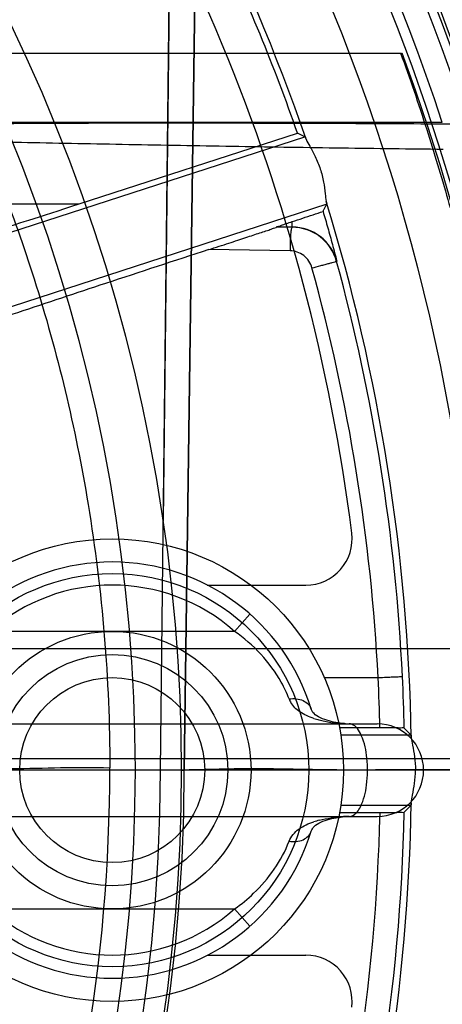
# Model space of a CAD drawing. Units: millimetres. Extents: x -381 to 1219, y -977 to -343.
# Drawn here: x -188 to -170, y -784 to -741 of the extents above; entities that cross this region are included whole.
import ezdxf

# ---------------------------------------------------------------- set-up
doc = ezdxf.new("R2010")
doc.units = ezdxf.units.MM
doc.header["$LTSCALE"] = 61.468
doc.layers.get('0').update_dxf_attribs({"linetype": 'CONTINUOUS'})

msp = doc.modelspace()

# ---------------------------------------------------------------- linework, layer by layer
at = {"color": 6, "linetype": 'Continuous'}
for p, q in [((-182.138, -773.654), (-180.876, -661.654)), ((-179.573, -661.654), (-181.108, -773.654)), ((-182.014, -762.873), (-180.956, -670.654)), ((-181.108, -773.654), (-179.718, -670.654)), ((-196.552, -742.654), (-171.718, -742.654)), ((-169.954, -745.654), (-197.975, -745.654)), ((-199.82, -754.041), (-175.892, -746.267)), ((-185.654, -749.174), (-176.214, -746.107)), ((-175.892, -746.267), (-176.214, -746.107)), ((-174.946, -749.18), (-198.874, -756.954)), ((-197.87, -749.174), (-185.654, -749.174)), ((-176.445, -750.174), (-176.445, -749.939)), ((-177.126, -750.18), (-177.127, -750.174)), ((-176.445, -750.174), (-177.127, -750.174)), ((-176.451, -750.181), (-177.126, -750.18)), ((-176.445, -750.174), (-176.451, -750.181)), ((-176.537, -751.197), (-180.052, -751.15)), ((-174.523, -751.656), (-174.516, -751.648)), ((-196.533, -768.397), (-166.581, -768.397)), ((-175.064, -769.644), (-172.73, -769.653)), ((-174.343, -772.122), (-171.312, -772.122)), ((-171.601, -771.839), (-171.312, -772.122)), ((-196.542, -773.154), (-166.691, -773.154)), ((-181.108, -773.654), (-182.138, -773.654)), ((-181.225, -773.654), (-181.108, -773.654)), ((-171.312, -775.185), (-174.343, -775.185)), ((-171.601, -775.468), (-171.312, -775.185))]:
    msp.add_line(p, q, dxfattribs=at)
at = {"color": 7, "linetype": 'Continuous'}
for p, q in [((-180.124, -765.654), (-175.852, -765.654)), ((-178.933, -767.654), (-178.272, -766.904)), ((-178.933, -767.654), (-189.516, -767.654)), ((-175.62, -771.017), (-175.621, -771.014)), ((-195.684, -771.654), (-172.765, -771.654)), ((-174.659, -771.574), (-174.754, -771.552)), ((-195.684, -775.654), (-172.765, -775.654)), ((-174.181, -775.664), (-174.147, -775.661)), ((-189.516, -779.654), (-178.933, -779.654)), ((-178.272, -780.404), (-178.933, -779.654)), ((-180.124, -781.654), (-175.852, -781.654))]:
    msp.add_line(p, q, dxfattribs=at)
for points in [[(-175.501, -771.21), (-175.546, -771.159), (-175.58, -771.109), (-175.607, -771.052), (-175.62, -771.017)], [(-175.222, -771.394), (-175.306, -771.35), (-175.382, -771.305), (-175.447, -771.258), (-175.501, -771.21)], [(-174.754, -771.552), (-174.85, -771.528), (-174.945, -771.5), (-175.04, -771.468), (-175.132, -771.433), (-175.222, -771.394)], [(-174.469, -771.608), (-174.564, -771.592), (-174.659, -771.574)], [(-174.147, -771.646), (-174.194, -771.642), (-174.284, -771.633), (-174.376, -771.622), (-174.469, -771.608)], [(-175.49, -776.087), (-175.433, -776.039), (-175.366, -775.993), (-175.289, -775.948), (-175.204, -775.905)], [(-175.204, -775.905), (-175.113, -775.867), (-175.021, -775.832), (-174.926, -775.802), (-174.83, -775.775), (-174.735, -775.751), (-174.64, -775.73), (-174.546, -775.712), (-174.452, -775.696), (-174.36, -775.683), (-174.269, -775.672), (-174.181, -775.664)], [(-175.62, -776.293), (-175.6, -776.238), (-175.572, -776.185), (-175.536, -776.136), (-175.49, -776.087)]]:
    msp.add_lwpolyline(points, dxfattribs=at)
msp.add_circle((-255.225, -773.654), 91.14, dxfattribs=at)
at = {"color": 6, "linetype": 'Continuous'}
for centre, radius in [((-255.225, -773.654), 90.75), ((-255.225, -773.654), 86.938), ((-184.225, -773.654), 10), ((-184.225, -773.654), 8.5), ((-184.225, -773.654), 6), ((-184.225, -773.654), 5), ((-184.225, -773.654), 4)]:
    msp.add_circle(centre, radius, dxfattribs=at)
for centre, radius, start, end in [((-255.225, -773.654), 91.3, 211.55087, 148.44913), ((-255.225, -773.654), 89.75, 18.17846, 270), ((-255.225, -773.654), 89.3, 211.67995, 148.32005), ((-255.225, -773.654), 83.938, 18.96362, 35.03638), ((-255.225, -773.654), 74, 320.23232, 39.76768), ((-255.225, -773.654), 72, 319.50301, 40.49699), ((-255.225, -773.654), 96.157, 331.24782, 28.75218), ((-255.225, -773.654), 83.675, 19.22084, 25.47284), ((-255.225, -773.654), 89.1, 243.91854, 20.36027), ((-255.225, -773.654), 83.938, 0.96362, 17.03638), ((-176.454, -752.183), 2.001, 15.2403, 89.9098), ((-176.445, -752.173), 1.999, 15.2318, 90.0188), ((-255.222, -773.643), 83.641, 2.76567, 15.24013), ((-254.622, -773.788), 81.997, 2.89092, 15.45222), ((-254.58, -773.809), 81.956, 1.39125, 2.90668), ((-255.145, -773.644), 83.564, 1.23736, 2.76893), ((-255.225, -773.654), 88.114, 269.99904, 360), ((-255.225, -773.654), 74.117, 270, 360), ((-255.225, -773.654), 73.087, 270, 360), ((-255.225, -773.654), 93.113, 270.00325, 360), ((-255.225, -773.654), 70.896, 319.96634, 0.08281), ((-255.225, -773.654), 83.938, 342.96362, 359.03638), ((-255.225, -773.654), 93.975, 270.00325, 358.78507), ((-254.993, -773.636), 82.367, 343.218, 358.71129), ((-255.239, -773.635), 83.659, 343.23661, 358.74462), ((-255.225, -773.654), 94.82, 270.00647, 358.74551)]:
    msp.add_arc(centre, radius, start, end, dxfattribs=at)
at = {"color": 7, "linetype": 'Continuous'}
for centre, radius, start, end in [((-255.225, -773.654), 82, 7.18076, 37.81924), ((-175.852, -763.654), 2, 270, 7.1808), ((-184.225, -773.654), 9, 17.0563, 162.9436), ((-184.225, -773.654), 8, 48.5905, 131.4095), ((-175.603, -770.202), 1.043, 201.0412, 210.6946), ((-174.326, -767.784), 3.822, 251.9843, 255.4353), ((-174.127, -767.016), 4.616, 255.4382, 258.63), ((-173.915, -765.955), 5.697, 258.6446, 264.0962), ((-173.732, -764.237), 7.425, 264.0579, 266.1713), ((-174.197, -772.271), 0.627, 85.2224, 92.8607), ((-173.978, -767.907), 3.746, 266.1684, 270.0007), ((-173.978, -769.654), 2, 265.2128, 270), ((-172.764, -773.654), 2, 270.0003, 89.9997), ((-173.978, -779.4), 3.746, 89.9994, 93.8324), ((-173.978, -777.654), 2, 90, 94.7874), ((-174.32, -779.543), 3.842, 104.3855, 108.0016), ((-173.891, -781.543), 5.89, 95.8959, 98.5388), ((-173.73, -783.097), 7.451, 93.8324, 95.8968), ((-174.197, -775.036), 0.627, 267.14, 274.777), ((-184.225, -773.654), 9, 197.0563, 342.9436), ((-184.225, -773.654), 8, 228.5905, 311.4095), ((-175.852, -783.654), 2, 352.8192, 90)]:
    msp.add_arc(centre, radius, start, end, dxfattribs=at)
at = {"color": 6, "linetype": 'Continuous'}
msp.add_ellipse((-185.722, -749.174), major_axis=(3.078, 1), ratio=0.00647, start_param=-3.100729, end_param=-1.550876, dxfattribs=at)
for points, knots in [([(-200.986, -728.447), (-199.885, -729.7), (-197.515, -732.639), (-194.002, -737.866), (-190.456, -744.539), (-187.274, -752.748), (-184.923, -762.576), (-184.333, -769.742), (-184.329, -773.551)], [0, 0, 0, 0, 0.101958, 0.230503, 0.38435, 0.562841, 0.767178, 1, 1, 1, 1]), ([(-171.759, -742.654), (-171.36, -743.746), (-170.64, -745.844), (-169.724, -748.884), (-168.988, -751.67), (-168.399, -754.222), (-167.929, -756.558), (-167.558, -758.693), (-167.267, -760.639), (-167.042, -762.406), (-166.872, -763.996), (-166.747, -765.408), (-166.66, -766.624), (-166.607, -767.599), (-166.585, -768.165), (-166.581, -768.397)], [0, 0, 0, 0, 0.132413, 0.252318, 0.361199, 0.46021, 0.550322, 0.632319, 0.706817, 0.774262, 0.834929, 0.888825, 0.935507, 0.973629, 1, 1, 1, 1]), ([(-197.812, -745.986), (-197.587, -745.95), (-197.029, -745.893), (-195.981, -745.822), (-194.518, -745.772), (-192.555, -745.73), (-190.034, -745.699), (-186.921, -745.678), (-183.248, -745.668), (-179.091, -745.67), (-174.497, -745.684), (-171.294, -745.701), (-169.623, -745.712)], [0, 0, 0, 0, 0.024203, 0.059615, 0.111741, 0.180008, 0.268427, 0.380055, 0.51117, 0.659198, 0.822303, 1, 1, 1, 1]), ([(-175.892, -746.267), (-175.875, -746.275), (-175.869, -746.324), (-175.85, -746.357), (-175.842, -746.376)], [0, 0, 0, 0, 0.472371, 1, 1, 1, 1]), ([(-169.916, -746.818), (-170.64, -746.809), (-172.098, -746.792), (-175.045, -746.753), (-178.762, -746.698), (-183.207, -746.618), (-186.853, -746.547), (-189.635, -746.494), (-191.491, -746.465), (-193.078, -746.456), (-194.343, -746.484), (-195.286, -746.537), (-195.962, -746.607), (-196.452, -746.685), (-196.726, -746.742), (-196.849, -746.766)], [0, 0, 0, 0, 0.080561, 0.162332, 0.327946, 0.494354, 0.657119, 0.73385, 0.804, 0.863678, 0.910505, 0.944768, 0.968782, 0.986086, 1, 1, 1, 1]), ([(-175.842, -746.376), (-175.801, -746.479), (-175.655, -746.722), (-175.43, -747.14), (-175.218, -747.659), (-175.085, -748.203), (-175.022, -748.673), (-174.997, -748.954), (-174.97, -749.061)], [0, 0, 0, 0, 0.116739, 0.296203, 0.500324, 0.704378, 0.883656, 1, 1, 1, 1]), ([(-175.112, -749.498), (-175.093, -749.463), (-175.057, -749.392), (-175.001, -749.286), (-174.964, -749.215), (-174.946, -749.18)], [0, 0, 0, 0, 0.332606, 0.666154, 1, 1, 1, 1]), ([(-174.97, -749.061), (-174.964, -749.082), (-174.96, -749.12), (-174.937, -749.163), (-174.946, -749.18)], [0, 0, 0, 0, 0.527754, 1, 1, 1, 1]), ([(-176.445, -749.939), (-176.293, -749.888), (-175.993, -749.788), (-175.548, -749.641), (-175.256, -749.545), (-175.112, -749.498)], [0, 0, 0, 0, 0.34219, 0.676343, 1, 1, 1, 1]), ([(-175.112, -749.498), (-175.041, -749.733), (-174.902, -750.207), (-174.705, -750.924), (-174.578, -751.406), (-174.516, -751.648)], [0, 0, 0, 0, 0.330105, 0.664777, 1, 1, 1, 1]), ([(-177.127, -750.174), (-177.131, -750.152), (-177.006, -750.153), (-176.904, -750.081), (-176.678, -750.021), (-176.529, -749.967), (-176.445, -749.939)], [0, 0, 0, 0, 0.091962, 0.323561, 0.634175, 1, 1, 1, 1]), ([(-180.052, -751.15), (-179.901, -751.101), (-179.611, -751.007), (-179.194, -750.871), (-178.81, -750.745), (-178.458, -750.63), (-178.138, -750.524), (-177.845, -750.428), (-177.598, -750.34), (-177.353, -750.274), (-177.268, -750.208), (-177.11, -750.197), (-177.125, -750.18)], [0, 0, 0, 0, 0.154274, 0.296392, 0.427167, 0.547167, 0.656775, 0.756066, 0.844527, 0.920225, 0.977321, 1, 1, 1, 1]), ([(-176.451, -750.181), (-176.459, -750.183), (-176.472, -750.214), (-176.486, -750.269), (-176.5, -750.367), (-176.513, -750.496), (-176.524, -750.655), (-176.534, -750.891), (-176.537, -751.074), (-176.537, -751.197)], [0, 0, 0, 0, 0.025125, 0.082807, 0.177823, 0.30729, 0.465305, 0.641009, 1, 1, 1, 1]), ([(-180.052, -751.15), (-181.542, -751.635), (-184.301, -752.538), (-188.102, -753.801), (-191.286, -754.875), (-193.95, -755.795), (-195.566, -756.37), (-196.313, -756.642)], [0, 0, 0, 0, 0.273921, 0.507372, 0.700145, 0.861145, 1, 1, 1, 1]), ([(-175.59, -751.941), (-175.647, -751.736), (-175.895, -751.354), (-176.327, -751.199), (-176.537, -751.197)], [0, 0, 0, 0, 0.503591, 1, 1, 1, 1]), ([(-175.59, -751.941), (-175.464, -751.907), (-175.275, -751.856), (-175.029, -751.789), (-174.861, -751.744), (-174.722, -751.707), (-174.628, -751.683), (-174.573, -751.668), (-174.546, -751.662), (-174.53, -751.656), (-174.523, -751.656)], [0, 0, 0, 0, 0.353956, 0.531873, 0.693463, 0.826154, 0.922894, 0.956233, 0.979785, 1, 1, 1, 1]), ([(-172.73, -769.653), (-172.606, -769.647), (-172.419, -769.638), (-172.176, -769.627), (-172.011, -769.619), (-171.875, -769.614), (-171.775, -769.608), (-171.713, -769.609), (-171.686, -769.606), (-171.679, -769.607)], [0, 0, 0, 0, 0.355837, 0.532795, 0.693184, 0.825198, 0.92192, 0.979316, 1, 1, 1, 1]), ([(-172.649, -771.819), (-172.843, -771.819), (-173.23, -771.819), (-173.812, -771.82), (-174.2, -771.82), (-174.394, -771.819)], [0, 0, 0, 0, 0.333006, 0.666409, 1, 1, 1, 1]), ([(-171.601, -771.839), (-171.621, -771.82), (-171.745, -771.848), (-171.95, -771.812), (-172.28, -771.823), (-172.521, -771.819), (-172.649, -771.819)], [0, 0, 0, 0, 0.080651, 0.304183, 0.633244, 1, 1, 1, 1]), ([(-171.312, -772.122), (-171.298, -772.136), (-171.307, -772.184), (-171.3, -772.221), (-171.298, -772.242)], [0, 0, 0, 0, 0.472374, 1, 1, 1, 1]), ([(-171.298, -772.242), (-171.291, -772.353), (-171.227, -772.63), (-171.143, -773.097), (-171.115, -773.462), (-171.115, -773.654)], [0, 0, 0, 0, 0.234405, 0.595752, 1, 1, 1, 1]), ([(-201.112, -773.653), (-200.828, -773.669), (-199.916, -773.619), (-198.19, -773.632), (-195.585, -773.664), (-192.319, -773.615), (-188.452, -773.609), (-185.747, -773.514), (-184.329, -773.551)], [0, 0, 0, 0, 0.050807, 0.162808, 0.308641, 0.516526, 0.746473, 1, 1, 1, 1]), ([(-165.791, -773.641), (-165.793, -779.439), (-166.935, -791.065), (-172.001, -807.811), (-180.222, -823.256), (-191.277, -836.815), (-204.744, -847.987), (-220.11, -856.357), (-234.038, -860.728), (-245.507, -862.548), (-251.309, -862.889), (-254.208, -862.915)], [0, 0, 0, 0, 0.125028, 0.250021, 0.374973, 0.499913, 0.624887, 0.749912, 0.874929, 0.937484, 1, 1, 1, 1]), ([(-182.138, -773.654), (-183.331, -773.654), (-185.637, -773.655), (-188.903, -773.649), (-191.715, -773.666), (-193.896, -773.624), (-195.294, -773.655), (-195.955, -773.643), (-196.135, -773.654)], [0, 0, 0, 0, 0.255798, 0.494059, 0.700132, 0.858587, 0.961373, 1, 1, 1, 1]), ([(-167.111, -773.654), (-167.29, -773.618), (-167.965, -773.678), (-169.381, -773.637), (-171.598, -773.628), (-174.448, -773.674), (-177.691, -773.567), (-179.961, -773.619), (-181.108, -773.654)], [0, 0, 0, 0, 0.039132, 0.143133, 0.304906, 0.51347, 0.754128, 1, 1, 1, 1]), ([(-162.112, -773.654), (-162.292, -773.614), (-162.97, -773.678), (-164.392, -773.634), (-166.641, -773.641), (-169.588, -773.66), (-173.099, -773.652), (-177.003, -773.654), (-179.716, -773.654), (-181.108, -773.654)], [0, 0, 0, 0, 0.029048, 0.105702, 0.22586, 0.383497, 0.571471, 0.780259, 1, 1, 1, 1]), ([(-165.791, -773.641), (-167.222, -773.648), (-170.22, -773.656), (-175.031, -773.652), (-178.41, -773.653), (-180.224, -773.653)], [0, 0, 0, 0, 0.297584, 0.622976, 1, 1, 1, 1]), ([(-171.298, -775.065), (-171.291, -774.954), (-171.227, -774.676), (-171.142, -774.209), (-171.115, -773.845), (-171.115, -773.654)], [0, 0, 0, 0, 0.234858, 0.597442, 1, 1, 1, 1]), ([(-171.298, -775.065), (-171.3, -775.086), (-171.307, -775.124), (-171.298, -775.172), (-171.312, -775.185)], [0, 0, 0, 0, 0.527751, 1, 1, 1, 1]), ([(-174.394, -775.488), (-174.2, -775.488), (-173.811, -775.488), (-173.228, -775.488), (-172.841, -775.488), (-172.647, -775.489)], [0, 0, 0, 0, 0.334355, 0.667618, 1, 1, 1, 1]), ([(-172.647, -775.489), (-172.518, -775.489), (-172.278, -775.483), (-171.946, -775.497), (-171.749, -775.455), (-171.617, -775.491), (-171.601, -775.468)], [0, 0, 0, 0, 0.36802, 0.697344, 0.919837, 1, 1, 1, 1]), ([(-176.71, -828.31), (-174.049, -824.486), (-169.276, -816.431), (-163.956, -803.44), (-160.586, -789.805), (-159.69, -780.477), (-159.585, -775.813)], [0, 0, 0, 0, 0.249697, 0.499819, 0.749916, 1, 1, 1, 1])]:
    msp.add_open_spline(points, degree=3, knots=knots, dxfattribs=at)
at = {"color": 7, "linetype": 'Continuous'}
for points, knots in [([(-176.577, -770.576), (-176.672, -770.328), (-177.213, -769.186), (-178.12, -768.227), (-178.933, -767.654)], [0, 0, 0, 0, 0.210768, 1, 1, 1, 1]), ([(-176.577, -770.576), (-176.373, -770.547), (-175.979, -770.565), (-175.669, -770.855), (-175.621, -771.014)], [0, 0, 0, 0, 0.55288, 1, 1, 1, 1]), ([(-173.496, -775.24), (-173.346, -774.95), (-173.182, -774.24), (-173.175, -773.175), (-173.348, -772.275), (-173.672, -771.738), (-173.873, -771.671)], [0, 0, 0, 0, 0.258586, 0.564637, 0.832383, 1, 1, 1, 1]), ([(-173.976, -775.654), (-173.932, -775.654), (-173.713, -775.602), (-173.575, -775.395), (-173.496, -775.24)], [0, 0, 0, 0, 0.20023, 1, 1, 1, 1]), ([(-176.577, -776.731), (-176.496, -776.52), (-176.17, -776.146), (-175.736, -775.963), (-175.508, -775.889)], [0, 0, 0, 0, 0.484731, 1, 1, 1, 1]), ([(-176.577, -776.731), (-176.376, -776.76), (-175.984, -776.743), (-175.67, -776.456), (-175.621, -776.293)], [0, 0, 0, 0, 0.543415, 1, 1, 1, 1]), ([(-178.933, -779.654), (-178.644, -779.449), (-177.664, -778.653), (-176.902, -777.578), (-176.577, -776.731)], [0, 0, 0, 0, 0.280784, 1, 1, 1, 1])]:
    msp.add_open_spline(points, degree=3, knots=knots, dxfattribs=at)
for points in [[(-176.117, -771.132), (-176.268, -771.028), (-176.406, -770.893), (-176.5, -770.734)], [(-175.508, -771.418), (-175.721, -771.349), (-175.932, -771.259), (-176.117, -771.132)], [(-173.873, -771.671), (-173.906, -771.66), (-173.941, -771.654), (-173.976, -771.654)], [(-175.275, -775.821), (-175.107, -775.778), (-174.936, -775.745), (-174.765, -775.719)]]:
    msp.add_open_spline(points, degree=3, dxfattribs=at)

doc.saveas('drawing.dxf')
